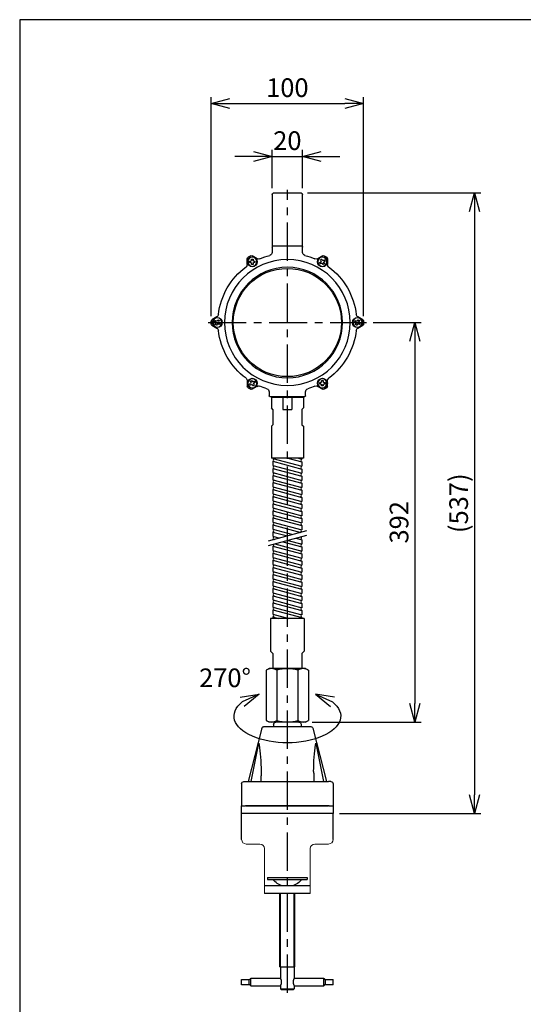
# Model space of a CAD drawing. Units: inches. Extents: x 665 to 1641, y 0 to 980.
# Drawn here: x 665 to 995, y 334 to 980 of the extents above; entities that cross this region are included whole.
import ezdxf

# ---------------------------------------------------------------- set-up
doc = ezdxf.new("R2010")
doc.units = ezdxf.units.IN
doc.header["$MEASUREMENT"] = 0
doc.header["$PDMODE"] = 3
doc.linetypes.add('CENTER', pattern=[2, 1.25, -0.25, 0.25, -0.25])
for name, color, linetype in [('center', 1, 'CENTER'), ('contour', 2, 'Continuous'), ('dim', 3, 'Continuous'), ('frame', 9, 'Continuous'), ('mark', 6, 'Continuous'), ('section', 5, 'Continuous'), ('本体外線', 2, 'Continuous')]:
    doc.layers.add(name, color=color, linetype=linetype)
doc.styles.add('CN', font='txt.shx', dxfattribs={"bigfont": 'gbcbig.shx'})
doc.styles.get("Standard").update_dxf_attribs({"font": 'txt.shx', "bigfont": 'bigfont.shx'})
doc.dimstyles.get("Standard").update_dxf_attribs({"dimscale": 3.5, "dimtxt": 3.5, "dimasz": 3.5, "dimexe": 1.2, "dimexo": 1.2, "dimgap": 1.2, "dimtad": 1, "dimdsep": 46, "dimtxsty": 'Standard', "dimblk": 'OPEN30', "dimcen": 0.09, "dimclrd": 256, "dimclre": 256, "dimclrt": 3, "dimazin": 2, "dimtfac": 1, "dimtmove": 0, "dimatfit": 3, "dimldrblk": 'OPEN30', "dimfxl": 1, "dimtolj": 1, "dimtzin": 0, "dimarcsym": 0})

# ---------------------------------------------------------------- blocks, each defined once
blk = doc.blocks.new('_Open30')
at = {"color": 0, "linetype": 'ByBlock', "lineweight": -2}
for p, q in [((-1, 0.268), (0, 0)), ((0, 0), (-1, -0.268)), ((0, 0), (-1, 0))]:
    blk.add_line(p, q, dxfattribs=at)
blk = doc.blocks.new('*D74')
at = {"layer": 'Defpoints', "color": 0}
for p in [(850.63, 890.35), (830.63, 865.4), (850.63, 865.4)]:
    blk.add_point(p, dxfattribs=at)
at = {"layer": 'mark', "lineweight": -2}
for p, q in [((830.63, 869.6), (830.63, 894.55)), ((850.63, 869.6), (850.63, 894.55)), ((818.38, 890.35), (806.13, 890.35)), ((830.63, 890.35), (850.63, 890.35)), ((862.88, 890.35), (875.13, 890.35))]:
    blk.add_line(p, q, dxfattribs=at)
at = {"layer": 'mark', "lineweight": -2, "xscale": 12.25, "yscale": 12.25, "zscale": 12.25}
blk.add_blockref('_Open30', (830.63, 890.35), dxfattribs=at)
at = {"layer": 'mark', "lineweight": -2, "xscale": 12.25, "yscale": 12.25, "zscale": 12.25, "rotation": 180}
blk.add_blockref('_Open30', (850.63, 890.35), dxfattribs=at)
at = {"layer": 'mark', "color": 3, "insert": (840.63, 900.68), "char_height": 12.25, "attachment_point": 5}
blk.add_mtext('\\A1;20', dxfattribs=at)
blk = doc.blocks.new('*D75')
at = {"layer": 'Defpoints', "color": 0}
for p in [(890.63, 925.09), (790.63, 781.4), (890.63, 781.4)]:
    blk.add_point(p, dxfattribs=at)
at = {"layer": 'mark', "lineweight": -2}
for p, q in [((790.63, 785.6), (790.63, 929.29)), ((802.88, 925.09), (878.38, 925.09)), ((890.63, 785.6), (890.63, 929.29))]:
    blk.add_line(p, q, dxfattribs=at)
at = {"layer": 'mark', "lineweight": -2, "xscale": 12.25, "yscale": 12.25, "zscale": 12.25, "rotation": 180}
blk.add_blockref('_Open30', (790.63, 925.09), dxfattribs=at)
at = {"layer": 'mark', "lineweight": -2, "xscale": 12.25, "yscale": 12.25, "zscale": 12.25}
blk.add_blockref('_Open30', (890.63, 925.09), dxfattribs=at)
at = {"layer": 'mark', "color": 3, "insert": (840.63, 935.42), "char_height": 12.25, "attachment_point": 5}
blk.add_mtext('\\A1;100', dxfattribs=at)
blk = doc.blocks.new('*D65')
at = {"layer": 'Defpoints', "color": 0}
for p in [(892.63, 781.4), (852.63, 519.4), (924.24, 519.4)]:
    blk.add_point(p, dxfattribs=at)
at = {"layer": 'mark', "linetype": 'ByBlock', "lineweight": -2}
for p, q in [((896.83, 781.4), (928.44, 781.4)), ((924.24, 769.15), (924.24, 531.65)), ((856.83, 519.4), (928.44, 519.4))]:
    blk.add_line(p, q, dxfattribs=at)
at = {"layer": 'mark', "lineweight": -2, "xscale": 12.25, "yscale": 12.25, "zscale": 12.25}
for p, rotation in [((924.24, 781.4), 90), ((924.24, 519.4), 270)]:
    blk.add_blockref('_Open30', p, dxfattribs=dict(at, rotation=rotation))
at = {"layer": 'mark', "color": 3, "insert": (913.91, 650.4), "char_height": 12.25, "attachment_point": 5, "rotation": 90}
blk.add_mtext('\\A1;{\\Ftxt,bigfont|c136;3}92', dxfattribs=at)
blk = doc.blocks.new('*D67')
at = {"layer": 'Defpoints', "color": 0}
for p in [(849.63, 866.4), (870.63, 459.4), (963.36, 459.4)]:
    blk.add_point(p, dxfattribs=at)
at = {"layer": 'mark', "linetype": 'ByBlock', "lineweight": -2}
for p, q in [((853.83, 866.4), (967.56, 866.4)), ((963.36, 854.15), (963.36, 471.65)), ((874.83, 459.4), (967.56, 459.4))]:
    blk.add_line(p, q, dxfattribs=at)
at = {"layer": 'mark', "lineweight": -2, "xscale": 12.25, "yscale": 12.25, "zscale": 12.25}
for p, rotation in [((963.36, 866.4), 90), ((963.36, 459.4), 270)]:
    blk.add_blockref('_Open30', p, dxfattribs=dict(at, rotation=rotation))
at = {"layer": 'mark', "color": 3, "insert": (953.03, 662.9), "char_height": 12.25, "attachment_point": 5, "rotation": 90}
blk.add_mtext('\\A1;(537)', dxfattribs=at)

msp = doc.modelspace()

# ---------------------------------------------------------------- linework, layer by layer
at = {"layer": 'center', "ltscale": 20}
for p, q in [((840.634, 341.9), (840.634, 868.4)), ((788.634, 781.4), (892.634, 781.4))]:
    msp.add_line(p, q, dxfattribs=at)
at = {"layer": 'contour', "extrusion": (-2e-16, 1, 2e-16)}
for p, q in [((830.634, 865.4), (830.634, 860.441)), ((831.634, 866.4), (849.634, 866.4)), ((850.634, 860.441), (850.634, 865.4)), ((830.634, 860.441), (830.634, 833.312)), ((850.634, 833.312), (850.634, 860.441)), ((830.634, 833.312), (830.634, 830.9)), ((850.634, 830.9), (850.634, 833.312)), ((830.634, 830.9), (830.634, 827.359)), ((850.134, 831.4), (831.134, 831.4)), ((850.634, 827.359), (850.634, 830.9)), ((814.346, 823.37), (814.346, 819.558)), ((814.346, 819.558), (814.346, 823.37)), ((815.884, 820.737), (815.884, 821.737)), ((815.884, 821.737), (816.634, 821.737)), ((816.634, 820.737), (815.884, 820.737)), ((817.134, 822.987), (818.134, 822.987)), ((817.134, 822.237), (817.134, 822.987)), ((817.134, 819.487), (817.134, 820.237)), ((820.736, 823.246), (817.434, 825.153)), ((818.134, 822.987), (818.134, 822.237)), ((818.134, 820.237), (818.134, 819.487)), ((818.634, 821.737), (819.384, 821.737)), ((819.384, 820.737), (818.634, 820.737)), ((819.384, 821.737), (819.384, 820.737)), ((863.834, 825.153), (860.532, 823.246)), ((861.868, 820.795), (862.518, 821.17)), ((862.368, 819.929), (861.868, 820.795)), ((862.326, 822.502), (863.192, 823.002)), ((862.701, 821.853), (862.326, 822.502)), ((863.018, 820.304), (862.368, 819.929)), ((863.192, 823.002), (863.567, 822.353)), ((864.076, 819.471), (863.701, 820.121)), ((864.25, 822.17), (864.899, 822.545)), ((864.567, 820.621), (864.942, 819.971)), ((865.399, 821.679), (864.75, 821.304)), ((864.899, 822.545), (865.399, 821.679)), ((866.922, 819.558), (866.922, 823.37)), ((866.922, 823.37), (866.922, 819.558)), ((818.134, 819.487), (817.134, 819.487)), ((864.942, 819.971), (864.076, 819.471)), ((794.444, 785.091), (791.142, 783.184)), ((792.868, 781.842), (793.368, 782.708)), ((793.518, 781.467), (792.868, 781.842)), ((793.368, 782.708), (794.018, 782.333)), ((794.701, 782.516), (795.076, 783.165)), ((795.076, 783.165), (795.942, 782.665)), ((795.942, 782.665), (795.567, 782.016)), ((795.75, 781.333), (796.399, 780.958)), ((884.868, 781.842), (885.368, 782.708)), ((885.518, 781.467), (884.868, 781.842)), ((885.368, 782.708), (886.018, 782.333)), ((886.701, 782.516), (887.076, 783.165)), ((890.125, 783.184), (886.823, 785.091)), ((887.076, 783.165), (887.942, 782.665)), ((887.942, 782.665), (887.567, 782.016)), ((887.75, 781.333), (888.399, 780.958)), ((791.142, 779.619), (794.444, 777.713)), ((794.444, 777.713), (791.142, 779.619)), ((793.326, 780.134), (793.701, 780.784)), ((794.192, 779.634), (793.326, 780.134)), ((794.567, 780.284), (794.192, 779.634)), ((795.899, 780.092), (795.25, 780.467)), ((796.399, 780.958), (795.899, 780.092)), ((885.326, 780.134), (885.701, 780.784)), ((886.192, 779.634), (885.326, 780.134)), ((886.567, 780.284), (886.192, 779.634)), ((886.824, 777.713), (890.125, 779.619)), ((890.125, 779.619), (886.824, 777.713)), ((887.899, 780.092), (887.25, 780.467)), ((888.399, 780.958), (887.899, 780.092)), ((814.342, 743.244), (814.342, 739.431)), ((816.326, 742.828), (817.192, 743.328)), ((816.701, 742.178), (816.326, 742.828)), ((817.192, 743.328), (817.567, 742.678)), ((818.25, 742.495), (818.899, 742.87)), ((818.899, 742.87), (819.399, 742.004)), ((863.134, 742.562), (863.134, 743.312)), ((863.134, 743.312), (864.134, 743.312)), ((864.134, 743.312), (864.134, 742.562)), ((866.925, 739.431), (866.925, 743.244)), ((815.868, 741.12), (816.518, 741.495)), ((816.368, 740.254), (815.868, 741.12)), ((817.018, 740.629), (816.368, 740.254)), ((817.43, 737.648), (820.732, 739.555)), ((820.732, 739.555), (817.43, 737.648)), ((818.076, 739.797), (817.701, 740.446)), ((818.942, 740.297), (818.076, 739.797)), ((818.567, 740.946), (818.942, 740.297)), ((819.399, 742.004), (818.75, 741.629)), ((860.536, 739.555), (863.838, 737.648)), ((863.838, 737.648), (860.536, 739.555)), ((861.884, 741.062), (861.884, 742.062)), ((861.884, 742.062), (862.634, 742.062)), ((862.634, 741.062), (861.884, 741.062)), ((863.134, 739.812), (863.134, 740.562)), ((864.134, 739.812), (863.134, 739.812)), ((864.134, 740.562), (864.134, 739.812)), ((864.634, 742.062), (865.384, 742.062)), ((865.384, 741.062), (864.634, 741.062)), ((865.384, 742.062), (865.384, 741.062)), ((828.634, 736.01), (828.634, 733.4)), ((829.134, 732.9), (852.134, 732.9)), ((852.634, 733.4), (852.634, 736.01))]:
    msp.add_line(p, q, dxfattribs=at)
at = {"layer": 'contour', "ltscale": 0.3}
for p, q in [((830.134, 732.4), (830.134, 725.4)), ((851.134, 732.4), (851.134, 725.4)), ((830.134, 713.4), (830.134, 692.4)), ((851.134, 713.4), (851.134, 692.4))]:
    msp.add_line(p, q, dxfattribs=at)
at = {"layer": 'contour', "linetype": 'Continuous'}
for p, q in [((830.134, 732.4), (851.134, 732.4)), ((831.134, 732.4), (837.634, 732.4)), ((837.634, 732.4), (843.634, 732.4)), ((850.134, 732.4), (843.634, 732.4)), ((832.03, 653.049), (849.238, 648.438)), ((831.134, 554.4), (850.134, 554.4))]:
    msp.add_line(p, q, dxfattribs=at)
at = {"layer": 'contour'}
for p, q in [((831.134, 732.9), (831.134, 732.4)), ((837.634, 732.4), (837.634, 724.4)), ((843.634, 732.4), (843.634, 724.4)), ((850.134, 732.9), (850.134, 732.4)), ((831.134, 724.4), (830.134, 725.4)), ((831.134, 724.4), (831.134, 714.4)), ((837.634, 724.4), (843.634, 724.4)), ((850.134, 724.4), (851.134, 725.4)), ((850.134, 724.4), (850.134, 714.4)), ((831.134, 714.4), (830.134, 713.4)), ((850.134, 714.4), (851.134, 713.4)), ((851.134, 692.4), (830.134, 692.4)), ((831.134, 692.4), (831.134, 692.259)), ((831.134, 692.259), (850.134, 687.168)), ((840.996, 692.4), (850.134, 689.951)), ((847.922, 692.4), (850.134, 691.807)), ((850.134, 692.4), (850.134, 691.807)), ((831.134, 690.403), (850.134, 685.312)), ((831.134, 690.403), (831.134, 687.619)), ((831.134, 687.619), (850.134, 682.528)), ((831.134, 685.764), (850.134, 680.673)), ((831.134, 685.764), (831.134, 682.98)), ((850.134, 689.951), (850.134, 687.168)), ((850.134, 685.312), (850.134, 682.528)), ((831.134, 682.98), (850.134, 677.889)), ((831.134, 681.125), (850.134, 676.034)), ((831.134, 681.125), (831.134, 678.341)), ((831.134, 678.341), (850.134, 673.25)), ((850.134, 680.673), (850.134, 677.889)), ((831.134, 676.485), (850.134, 671.394)), ((831.134, 676.485), (831.134, 673.702)), ((831.134, 673.702), (850.134, 668.611)), ((831.134, 671.846), (850.134, 666.755)), ((831.134, 671.846), (831.134, 669.063)), ((850.134, 676.034), (850.134, 673.25)), ((831.134, 669.063), (850.134, 663.972)), ((831.134, 667.207), (850.134, 662.116)), ((831.134, 667.207), (831.134, 664.423)), ((850.134, 671.394), (850.134, 668.611)), ((850.134, 666.755), (850.134, 663.972)), ((831.134, 664.423), (850.134, 659.332)), ((831.134, 662.568), (850.134, 657.477)), ((831.134, 662.568), (831.134, 659.784)), ((831.134, 659.784), (850.134, 654.693)), ((850.134, 662.116), (850.134, 659.332)), ((831.134, 657.929), (850.134, 652.838)), ((831.134, 657.929), (831.134, 655.145)), ((831.134, 655.145), (850.134, 650.054)), ((831.134, 653.289), (850.134, 648.198)), ((831.134, 653.289), (831.134, 650.506)), ((850.134, 657.477), (850.134, 654.693)), ((850.134, 652.838), (850.134, 650.054)), ((831.134, 650.506), (850.134, 645.415)), ((831.134, 648.65), (849.414, 643.752)), ((831.134, 648.65), (831.134, 645.867)), ((831.134, 645.867), (844.22, 642.36)), ((850.134, 648.198), (850.134, 645.415)), ((831.134, 644.011), (840.757, 641.432)), ((831.134, 644.011), (831.134, 641.227)), ((831.134, 641.227), (835.563, 640.041)), ((831.134, 639.372), (832.1, 639.113)), ((831.134, 639.372), (831.134, 638.854)), ((846.355, 639.932), (850.134, 638.92)), ((849.818, 640.86), (850.134, 640.776)), ((850.134, 640.945), (850.134, 640.776)), ((831.134, 634.732), (850.134, 629.641)), ((831.134, 634.732), (831.134, 631.949)), ((832.504, 636.221), (850.134, 631.497)), ((837.698, 637.613), (850.134, 634.281)), ((841.161, 638.541), (850.134, 636.136)), ((850.134, 638.92), (850.134, 636.136)), ((850.134, 634.281), (850.134, 631.497)), ((831.134, 631.949), (850.134, 626.858)), ((831.134, 630.093), (850.134, 625.002)), ((831.134, 630.093), (831.134, 627.31)), ((831.134, 627.31), (850.134, 622.219)), ((850.134, 629.641), (850.134, 626.858)), ((831.134, 625.454), (850.134, 620.363)), ((831.134, 625.454), (831.134, 622.671)), ((831.134, 622.671), (850.134, 617.58)), ((831.134, 620.815), (850.134, 615.724)), ((831.134, 620.815), (831.134, 618.031)), ((850.134, 625.002), (850.134, 622.219)), ((850.134, 620.363), (850.134, 617.58)), ((831.134, 618.031), (850.134, 612.94)), ((831.134, 616.176), (850.134, 611.085)), ((831.134, 616.176), (831.134, 613.392)), ((850.134, 615.724), (850.134, 612.94)), ((831.134, 613.392), (850.134, 608.301)), ((831.134, 611.536), (850.134, 606.445)), ((831.134, 611.536), (831.134, 608.753)), ((831.134, 608.753), (850.134, 603.662)), ((850.134, 611.085), (850.134, 608.301)), ((831.134, 606.897), (850.134, 601.806)), ((831.134, 606.897), (831.134, 604.114)), ((831.134, 604.114), (850.134, 599.023)), ((831.134, 602.258), (850.134, 597.167)), ((831.134, 602.258), (831.134, 599.475)), ((850.134, 606.445), (850.134, 603.662)), ((850.134, 601.806), (850.134, 599.023)), ((831.134, 599.475), (850.134, 594.383)), ((831.134, 597.619), (850.134, 592.528)), ((831.134, 597.619), (831.134, 594.835)), ((831.134, 594.835), (850.134, 589.744)), ((850.134, 597.167), (850.134, 594.383)), ((831.134, 592.98), (850.134, 587.889)), ((831.134, 592.98), (831.134, 590.196)), ((831.134, 590.196), (841.571, 587.4)), ((831.134, 588.34), (834.645, 587.4)), ((831.134, 588.34), (831.134, 587.4)), ((850.134, 592.528), (850.134, 589.744)), ((850.134, 587.889), (850.134, 587.4)), ((829.634, 587.4), (829.634, 565.9)), ((851.634, 587.4), (829.634, 587.4)), ((851.634, 587.4), (851.634, 565.9)), ((831.134, 564.4), (829.634, 565.9)), ((831.134, 564.4), (831.134, 554.4)), ((850.134, 564.4), (851.634, 565.9)), ((850.134, 564.4), (850.134, 554.4)), ((826.777, 553.328), (826.777, 520.471)), ((828.634, 554.4), (827.233, 553.611)), ((852.634, 554.4), (828.634, 554.4)), ((833.706, 553.328), (833.706, 520.471)), ((847.562, 553.328), (847.562, 520.471)), ((852.634, 554.4), (854.035, 553.611)), ((854.49, 553.328), (854.49, 520.471)), ((828.634, 519.4), (827.233, 520.188)), ((852.634, 519.4), (828.634, 519.4)), ((850.134, 519.4), (831.134, 519.4)), ((852.634, 519.4), (854.035, 520.188)), ((835.634, 358.9), (835.634, 406.9)), ((845.634, 358.9), (845.634, 406.9)), ((835.634, 358.9), (845.634, 358.9))]:
    msp.add_line(p, q, dxfattribs=at)
at = {"layer": 'contour', "extrusion": (2e-16, 1, 2e-16)}
for p, q in [((831.634, 517.9), (831.634, 516.4)), ((849.634, 517.9), (849.634, 516.4)), ((823.844, 515.273), (821.454, 505.97)), ((825.297, 516.4), (855.971, 516.4)), ((857.423, 515.273), (859.814, 505.97)), ((821.454, 505.97), (814.884, 480.4)), ((816.811, 480.4), (821.607, 504.4)), ((821.607, 504.4), (821.846, 505.597)), ((859.661, 504.4), (859.422, 505.597)), ((864.457, 480.4), (859.661, 504.4)), ((859.814, 505.97), (866.384, 480.4)), ((810.634, 478.9), (810.634, 464.4)), ((812.134, 480.4), (813.634, 480.4)), ((813.634, 480.4), (867.634, 480.4)), ((869.134, 480.4), (867.634, 480.4)), ((870.634, 478.9), (870.634, 464.4)), ((810.634, 459.4), (810.634, 464.4)), ((810.634, 464.4), (813.134, 464.4)), ((810.634, 454.4), (810.634, 459.4)), ((813.134, 459.4), (810.634, 459.4)), ((868.134, 464.4), (813.134, 464.4)), ((868.134, 459.4), (813.134, 459.4)), ((813.634, 464.4), (867.634, 464.4)), ((868.134, 464.4), (870.634, 464.4)), ((870.634, 459.4), (868.134, 459.4)), ((870.634, 464.4), (870.634, 459.4)), ((870.634, 454.4), (870.634, 459.4)), ((810.634, 442.4), (810.634, 454.4)), ((870.634, 442.4), (870.634, 454.4)), ((827.634, 417.4), (853.634, 417.4)), ((827.634, 417.4), (827.634, 416.2)), ((827.634, 416.2), (853.634, 416.2)), ((853.634, 417.4), (853.634, 416.2)), ((855.634, 411.9), (825.634, 411.9)), ((855.634, 406.9), (825.634, 406.9)), ((836.134, 358.9), (836.134, 351.4)), ((845.134, 358.9), (845.134, 351.4)), ((810.634, 347.15), (810.634, 350.65)), ((810.634, 350.65), (815.634, 350.65)), ((815.634, 347.15), (815.634, 350.65)), ((816.634, 346.4), (816.634, 351.4)), ((816.634, 351.4), (836.134, 351.4)), ((845.134, 351.4), (864.634, 351.4)), ((864.634, 346.4), (864.634, 351.4)), ((865.634, 347.15), (865.634, 350.65)), ((865.634, 350.65), (870.634, 350.65)), ((870.634, 347.15), (870.634, 350.65)), ((815.634, 347.15), (810.634, 347.15)), ((816.634, 346.4), (836.134, 346.4)), ((836.134, 346.4), (836.134, 344.4)), ((836.134, 344.4), (840.634, 344.4)), ((836.634, 343.9), (836.134, 344.4)), ((836.634, 343.9), (840.634, 343.9)), ((840.634, 344.4), (845.134, 344.4)), ((840.634, 343.9), (844.634, 343.9)), ((844.634, 343.9), (845.134, 344.4)), ((845.134, 346.4), (845.134, 344.4)), ((845.134, 346.4), (864.634, 346.4)), ((870.634, 347.15), (865.634, 347.15))]:
    msp.add_line(p, q, dxfattribs=at)
at = {"layer": 'contour', "color": 4}
for p, q in [((836.134, 358.9), (836.134, 406.9)), ((845.134, 358.9), (845.134, 406.9))]:
    msp.add_line(p, q, dxfattribs=at)
at = {"layer": 'contour', "extrusion": (2e-16, 2e-16, -1)}
for centre, radius in [((-840.634, 781.4), 41.25), ((-817.634, 821.237), 3), ((-863.634, 821.237), 3), ((-840.634, 781.4), 36.25), ((-794.634, 781.4), 3), ((-886.634, 781.4), 3), ((-817.634, 741.562), 3), ((-863.634, 741.562), 3)]:
    msp.add_circle(centre, radius, dxfattribs=at)
at = {"layer": 'contour'}
for centre, radius in [((817.634, 821.237), 3.25), ((863.634, 821.237), 3.25), ((840.634, 781.4), 35.5), ((794.634, 781.4), 3.25), ((886.634, 781.4), 3.25), ((817.634, 741.562), 3.25), ((863.634, 741.562), 3.25)]:
    msp.add_circle(centre, radius, dxfattribs=at)
at = {"layer": 'contour', "extrusion": (2e-16, 2e-16, -1)}
for centre, radius, start, end in [((-831.634, 865.4), 1, 0, 90), ((-849.634, 865.4), 1, 90, 180), ((-828.634, 827.359), 2, 180, 255.36671), ((-831.134, 830.9), 0.5, 0, 90), ((-850.134, 830.9), 0.5, 90, 180), ((-852.634, 827.359), 2, 284.63329, 0), ((-815.346, 823.37), 1, 0, 58.930709), ((-815.346, 823.37), 1, 0, 58.930512), ((-840.634, 781.4), 50, 58.930709, 61.074521), ((-840.634, 781.4), 50, 58.930512, 58.930709), ((-817.634, 821.237), 1.75, 0, 16.60155), ((-817.634, 821.237), 1.75, 343.39845, 0), ((-816.934, 824.287), 1, 61.074521, 120), ((-816.634, 822.237), 0.5, 180, 270), ((-816.634, 820.237), 0.5, 90, 180), ((-817.634, 821.237), 1.75, 73.39845, 90), ((-817.634, 821.237), 1.75, 90, 106.60155), ((-818.634, 822.237), 0.5, 270, 360), ((-818.634, 820.237), 0.5, 360, 90), ((-817.634, 821.237), 1.75, 163.39845, 180), ((-817.634, 821.237), 1.75, 180, 196.60155), ((-821.736, 824.978), 2, 246.556126, 300), ((-840.634, 781.4), 45.5, 66.556126, 75.36671), ((-840.634, 781.4), 45.5, 104.63329, 113.443874), ((-859.532, 824.978), 2, 240, 293.443874), ((-863.634, 821.237), 1.75, 330, 346.60155), ((-863.634, 821.237), 1.75, 313.39845, 330), ((-863.634, 821.237), 1.75, 43.39845, 60), ((-862.268, 821.603), 0.5, 150, 240), ((-863.634, 821.237), 1.75, 60, 76.60155), ((-863.268, 819.871), 0.5, 60, 150), ((-864, 822.603), 0.5, 240, 330), ((-864.334, 824.287), 1, 60, 118.925479), ((-865, 820.871), 0.5, 330, 60), ((-840.634, 781.4), 50, 118.925479, 121.069291), ((-863.634, 821.237), 1.75, 133.39845, 150), ((-863.634, 821.237), 1.75, 150, 166.60155), ((-865.922, 823.37), 1, 121.069291, 180), ((-840.634, 781.4), 50, 121.069291, 121.069488), ((-865.922, 823.37), 1, 121.069488, 180), ((-840.634, 781.4), 45.5, 6.556126, 53.449626), ((-812.346, 819.558), 2, 180, 233.449626), ((-812.346, 819.558), 2, 180, 233.44941), ((-817.634, 821.237), 1.75, 270, 286.60155), ((-817.634, 821.237), 1.75, 253.39845, 270), ((-863.634, 821.237), 1.75, 240, 256.60155), ((-863.634, 821.237), 1.75, 223.39845, 240), ((-868.922, 819.558), 2, 306.550374, 0), ((-868.922, 819.558), 2, 306.55059, 0), ((-840.634, 781.4), 45.5, 126.550374, 173.443874), ((-840.634, 781.4), 50, 358.930709, 1.074521), ((-791.642, 782.318), 1, 1.074521, 60), ((-794.634, 781.4), 1.75, 13.39845, 30), ((-794.634, 781.4), 1.75, 30, 46.60155), ((-793.268, 781.034), 0.5, 120, 210), ((-794.268, 782.766), 0.5, 210, 300), ((-793.444, 786.823), 2, 186.556126, 240), ((-794.634, 781.4), 1.75, 103.39845, 120), ((-796, 781.766), 0.5, 300, 30), ((-794.634, 781.4), 1.75, 120, 136.60155), ((-886.634, 781.4), 1.75, 13.39845, 30), ((-886.634, 781.4), 1.75, 30, 46.60155), ((-885.268, 781.034), 0.5, 120, 210), ((-887.823, 786.823), 2, 300, 353.443874), ((-886.268, 782.766), 0.5, 210, 300), ((-886.634, 781.4), 1.75, 103.39845, 120), ((-888, 781.766), 0.5, 300, 30), ((-886.634, 781.4), 1.75, 120, 136.60155), ((-889.625, 782.318), 1, 120, 178.925479), ((-840.634, 781.4), 50, 178.925479, 181.069291), ((-791.642, 780.485), 1, 300, 358.930709), ((-840.634, 781.4), 50, 358.930512, 358.930709), ((-791.642, 780.485), 1, 300, 358.930512), ((-794.634, 781.4), 1.75, 300, 316.60155), ((-794.634, 781.4), 1.75, 283.39845, 300), ((-793.444, 775.981), 2, 120, 173.449626), ((-793.444, 775.981), 2, 120, 173.44941), ((-795, 780.034), 0.5, 30, 120), ((-840.634, 781.4), 45.5, 306.556126, 353.449626), ((-794.634, 781.4), 1.75, 210, 226.60155), ((-794.634, 781.4), 1.75, 193.39845, 210), ((-840.634, 781.4), 45.5, 186.550374, 233.443874), ((-886.634, 781.4), 1.75, 300, 316.60155), ((-886.634, 781.4), 1.75, 283.39845, 300), ((-887.824, 775.981), 2, 6.550374, 60), ((-887.824, 775.981), 2, 6.55059, 60), ((-887, 780.034), 0.5, 30, 120), ((-886.634, 781.4), 1.75, 210, 226.60155), ((-886.634, 781.4), 1.75, 193.39845, 210), ((-889.625, 780.485), 1, 181.069291, 240), ((-889.625, 780.485), 1, 181.069488, 240), ((-840.634, 781.4), 50, 181.069291, 181.069488), ((-812.342, 743.244), 2, 126.556126, 180), ((-817.634, 741.562), 1.75, 43.39845, 60), ((-817.634, 741.562), 1.75, 60, 76.60155), ((-818, 742.928), 0.5, 240, 330), ((-817.634, 741.562), 1.75, 133.39845, 150), ((-863.634, 741.562), 1.75, 73.39845, 90), ((-863.634, 741.562), 1.75, 90, 106.60155), ((-868.925, 743.244), 2, 0, 53.443874), ((-815.342, 739.431), 1, 301.074521, 0), ((-840.634, 781.4), 50, 298.930709, 301.074521), ((-817.634, 741.562), 1.75, 330, 346.60155), ((-817.634, 741.562), 1.75, 313.39845, 330), ((-816.93, 738.514), 1, 240, 298.930709), ((-816.93, 738.514), 1, 240, 298.930512), ((-840.634, 781.4), 50, 298.930512, 298.930709), ((-816.268, 741.928), 0.5, 150, 240), ((-817.268, 740.196), 0.5, 60, 150), ((-817.634, 741.562), 1.75, 240, 256.60155), ((-819, 741.196), 0.5, 330, 60), ((-817.634, 741.562), 1.75, 223.39845, 240), ((-817.634, 741.562), 1.75, 150, 166.60155), ((-821.732, 737.823), 2, 60, 113.449626), ((-821.732, 737.822), 2, 60, 113.44941), ((-840.634, 781.4), 45.5, 287.141758, 293.449626), ((-826.634, 736.01), 2, 107.141758, 180), ((-854.634, 736.01), 2, 0, 72.858242), ((-840.634, 781.4), 45.5, 246.550374, 252.858242), ((-859.536, 737.823), 2, 66.550374, 120), ((-859.536, 737.822), 2, 66.55059, 120), ((-863.634, 741.562), 1.75, 0, 16.60155), ((-863.634, 741.562), 1.75, 343.39845, 0), ((-862.634, 742.562), 0.5, 180, 270), ((-862.634, 740.562), 0.5, 90, 180), ((-863.634, 741.562), 1.75, 270, 286.60155), ((-863.634, 741.562), 1.75, 253.39845, 270), ((-864.338, 738.514), 1, 241.069291, 300), ((-864.338, 738.514), 1, 241.069488, 300), ((-864.634, 742.562), 0.5, 270, 0), ((-864.634, 740.562), 0.5, 0, 90), ((-840.634, 781.4), 50, 238.925479, 241.069291), ((-840.634, 781.4), 50, 241.069291, 241.069488), ((-863.634, 741.562), 1.75, 163.39845, 180), ((-863.634, 741.562), 1.75, 180, 196.60155), ((-865.925, 739.431), 1, 180, 238.925479), ((-829.134, 733.4), 0.5, 270, 0), ((-852.134, 733.4), 0.5, 180, 270)]:
    msp.add_arc(centre, radius, start, end, dxfattribs=at)
at = {"layer": 'contour'}
for centre, radius, start, end in [((832.413, 691.091), 1.004, 112.412047, 247.587953), ((848.855, 691.119), 1.004, 292.412047, 67.587953), ((832.413, 686.451), 1.004, 112.412047, 247.587953), ((848.855, 686.48), 1.004, 292.412047, 67.587953), ((832.413, 681.812), 1.004, 112.412047, 247.587953), ((832.413, 677.173), 1.004, 112.412047, 247.587953), ((848.855, 681.841), 1.004, 292.412047, 67.587953), ((848.855, 677.202), 1.004, 292.412047, 67.587953), ((832.413, 672.534), 1.004, 112.412047, 247.587953), ((848.855, 672.562), 1.004, 292.412047, 67.587953), ((832.413, 667.895), 1.004, 112.412047, 247.587953), ((848.855, 667.923), 1.004, 292.412047, 67.587953), ((832.413, 663.255), 1.004, 112.412047, 247.587953), ((832.413, 658.616), 1.004, 112.412047, 247.587953), ((848.855, 663.284), 1.004, 292.412047, 67.587953), ((848.855, 658.645), 1.004, 292.412047, 67.587953), ((832.413, 653.977), 1.004, 112.412047, 247.587953), ((848.855, 654.005), 1.004, 292.412047, 67.587953), ((832.413, 649.338), 1.004, 112.412047, 247.587953), ((848.855, 649.366), 1.004, 292.412047, 67.587953), ((832.413, 644.699), 1.004, 112.412047, 247.587953), ((832.413, 640.059), 1.004, 112.412047, 247.587953), ((848.855, 644.727), 1.004, 292.412047, 67.587953), ((848.855, 640.088), 1.004, 292.412047, 44.681326), ((832.413, 635.42), 1.004, 146.641678, 247.587953), ((848.855, 635.449), 1.004, 292.412047, 67.587953), ((832.413, 630.781), 1.004, 112.412047, 247.587953), ((832.413, 626.142), 1.004, 112.412047, 247.587953), ((848.855, 630.809), 1.004, 292.412047, 67.587953), ((848.855, 626.17), 1.004, 292.412047, 67.587953), ((832.413, 621.503), 1.004, 112.412047, 247.587953), ((848.855, 621.531), 1.004, 292.412047, 67.587953), ((832.413, 616.863), 1.004, 112.412047, 247.587953), ((848.855, 616.892), 1.004, 292.412047, 67.587953), ((832.413, 612.224), 1.004, 112.412047, 247.587953), ((832.413, 607.585), 1.004, 112.412047, 247.587953), ((848.855, 612.253), 1.004, 292.412047, 67.587953), ((848.855, 607.613), 1.004, 292.412047, 67.587953), ((832.413, 602.946), 1.004, 112.412047, 247.587953), ((848.855, 602.974), 1.004, 292.412047, 67.587953), ((832.413, 598.307), 1.004, 112.412047, 247.587953), ((832.413, 593.667), 1.004, 112.412047, 247.587953), ((848.855, 598.335), 1.004, 292.412047, 67.587953), ((848.855, 593.696), 1.004, 292.412047, 67.587953), ((832.413, 589.028), 1.004, 112.412047, 247.587953), ((848.855, 589.057), 1.004, 292.412047, 67.587953), ((830.242, 548.266), 6.134, 55.615753, 124.384247), ((840.634, 531.471), 22.928, 90, 107.587954), ((840.634, 531.471), 22.928, 72.412046, 90), ((851.026, 548.266), 6.134, 55.615753, 124.384247), ((851.026, 548.266), 6.134, 55.615753, 60.626621), ((830.242, 525.534), 6.134, 235.615753, 304.384247), ((840.634, 542.328), 22.928, 252.412046, 270), ((840.634, 542.328), 22.928, 270, 287.587954), ((851.026, 525.534), 6.134, 235.615753, 304.384247), ((851.026, 525.534), 6.134, 299.373379, 304.384247)]:
    msp.add_arc(centre, radius, start, end, dxfattribs=at)
at = {"layer": 'contour', "extrusion": (1e-16, 2e-16, -1)}
for centre, radius, start, end in [((-833.134, 517.9), 1.5, 0, 90), ((-848.134, 517.9), 1.5, 90, 180), ((-825.297, 514.9), 1.5, 14.410109, 57.634761), ((-825.297, 514.9), 1.5, 57.634761, 90), ((-855.971, 514.9), 1.5, 90, 122.365239), ((-855.971, 514.9), 1.5, 122.365239, 165.589891), ((-812.134, 478.9), 1.5, 0, 90), ((-869.134, 478.9), 1.5, 90, 180), ((-840.634, 423.502), 12, 284.7944, 322.517794), ((-840.634, 423.502), 12, 217.482206, 255.2056)]:
    msp.add_arc(centre, radius, start, end, dxfattribs=at)
for centre, start_param, end_param in [((818.134, 487.021), 0.7853982, 0.8479267), ((818.134, 487.021), 0.8479267, 1.5707963), ((863.134, 487.021), 4.712389, 5.4352586), ((863.134, 487.021), 5.4352586, 5.4977871)]:
    msp.add_ellipse(centre, major_axis=(0, 26.27), ratio=0.1998457, start_param=start_param, end_param=end_param, dxfattribs=at)
at = {"layer": 'contour'}
for points, knots in [([(823.384, 487.021), (823.384, 486.574), (823.381, 486.128), (823.369, 485.236), (823.36, 484.79), (823.336, 483.902), (823.322, 483.459), (823.286, 482.577), (823.265, 482.138), (823.218, 481.265), (823.192, 480.831), (823.163, 480.4)], [1.57079633, 1.57079633, 1.57079633, 1.57079633, 1.62255533, 1.62255533, 1.67431433, 1.67431433, 1.72607333, 1.72607333, 1.77783233, 1.77783233, 1.82959133, 1.82959133, 1.82959133, 1.82959133]), ([(857.884, 487.021), (857.884, 486.574), (857.887, 486.128), (857.899, 485.236), (857.908, 484.79), (857.931, 483.902), (857.946, 483.459), (857.982, 482.577), (858.002, 482.138), (858.049, 481.265), (858.076, 480.831), (858.105, 480.4)], [1.57079633, 1.57079633, 1.57079633, 1.57079633, 1.62255533, 1.62255533, 1.67431433, 1.67431433, 1.72607333, 1.72607333, 1.77783233, 1.77783233, 1.82959133, 1.82959133, 1.82959133, 1.82959133]), ([(815.634, 350.65), (815.671, 350.65), (815.708, 350.652), (815.782, 350.659), (815.818, 350.665), (815.932, 350.69), (816.004, 350.715), (816.176, 350.794), (816.273, 350.861), (816.456, 351.036), (816.522, 351.139), (816.607, 351.308), (816.634, 351.4), (816.634, 351.4)], [-5.8589178, -5.8589178, -5.8589178, -5.8589178, -5.676441, -5.676441, -5.4908872, -5.4908872, -5.0640252, -5.0640252, -4.3273051, -4.3273051, -3.3943125, -3.3943125, -2.4667496, -2.4667496, -2.4667496, -2.4667496]), ([(836.892, 348.9), (836.892, 349.061), (836.881, 349.226), (836.839, 349.552), (836.808, 349.713), (836.731, 350.019), (836.686, 350.165), (836.592, 350.435), (836.542, 350.558), (836.449, 350.776), (836.402, 350.879), (836.313, 351.061), (836.273, 351.141), (836.205, 351.269), (836.178, 351.319), (836.143, 351.384), (836.134, 351.4), (836.134, 351.4)], [0, 0, 0, 0, 0.4842753, 0.4842753, 0.9685505, 0.9685505, 1.4528258, 1.4528258, 1.937101, 1.937101, 2.4192209, 2.4192209, 2.9013408, 2.9013408, 3.3834608, 3.3834608, 3.8655807, 3.8655807, 3.8655807, 3.8655807]), ([(836.134, 346.4), (836.134, 346.4), (836.143, 346.415), (836.178, 346.48), (836.205, 346.53), (836.273, 346.658), (836.313, 346.738), (836.402, 346.92), (836.449, 347.023), (836.542, 347.241), (836.592, 347.364), (836.686, 347.634), (836.731, 347.78), (836.808, 348.086), (836.839, 348.247), (836.881, 348.573), (836.892, 348.738), (836.892, 348.9)], [11.596742, 11.596742, 11.596742, 11.596742, 12.0788619, 12.0788619, 12.5609818, 12.5609818, 13.0431017, 13.0431017, 13.5252217, 13.5252217, 14.0094969, 14.0094969, 14.4937722, 14.4937722, 14.9780474, 14.9780474, 15.4623227, 15.4623227, 15.4623227, 15.4623227]), ([(845.134, 351.4), (845.134, 351.4), (845.125, 351.384), (845.089, 351.319), (845.063, 351.269), (844.995, 351.141), (844.954, 351.061), (844.866, 350.879), (844.819, 350.776), (844.725, 350.558), (844.676, 350.435), (844.582, 350.165), (844.537, 350.019), (844.46, 349.713), (844.429, 349.552), (844.386, 349.226), (844.376, 349.061), (844.376, 348.9)], [11.596742, 11.596742, 11.596742, 11.596742, 12.0788619, 12.0788619, 12.5609818, 12.5609818, 13.0431017, 13.0431017, 13.5252217, 13.5252217, 14.0094969, 14.0094969, 14.4937722, 14.4937722, 14.9780474, 14.9780474, 15.4623227, 15.4623227, 15.4623227, 15.4623227]), ([(844.376, 348.9), (844.376, 348.738), (844.386, 348.573), (844.429, 348.247), (844.46, 348.086), (844.537, 347.78), (844.582, 347.634), (844.676, 347.364), (844.725, 347.241), (844.819, 347.023), (844.866, 346.92), (844.954, 346.738), (844.995, 346.658), (845.063, 346.53), (845.089, 346.48), (845.125, 346.415), (845.134, 346.4), (845.134, 346.4)], [0, 0, 0, 0, 0.4842753, 0.4842753, 0.9685505, 0.9685505, 1.4528258, 1.4528258, 1.937101, 1.937101, 2.4192209, 2.4192209, 2.9013408, 2.9013408, 3.3834608, 3.3834608, 3.8655807, 3.8655807, 3.8655807, 3.8655807]), ([(864.634, 351.4), (864.634, 351.4), (864.634, 351.398), (864.642, 351.373), (864.677, 351.25), (864.822, 351.03), (864.903, 350.937), (865.07, 350.812), (865.143, 350.768), (865.291, 350.705), (865.359, 350.683), (865.498, 350.656), (865.565, 350.65), (865.634, 350.65)], [-2.4667496, -2.4667496, -2.4667496, -2.4667496, -2.3602178, -2.3602178, -1.4211042, -1.4211042, -0.798103, -0.798103, -0.448006, -0.448006, -0.2062094, -0.2062094, 0, 0, 0, 0]), ([(816.634, 346.4), (816.634, 346.4), (816.634, 346.401), (816.626, 346.426), (816.591, 346.549), (816.446, 346.769), (816.365, 346.862), (816.198, 346.987), (816.125, 347.031), (815.977, 347.094), (815.909, 347.116), (815.77, 347.143), (815.703, 347.15), (815.634, 347.15)], [-2.4667496, -2.4667496, -2.4667496, -2.4667496, -2.3602178, -2.3602178, -1.4211042, -1.4211042, -0.798103, -0.798103, -0.448006, -0.448006, -0.2062094, -0.2062094, 0, 0, 0, 0]), ([(865.634, 347.15), (865.597, 347.15), (865.56, 347.148), (865.486, 347.14), (865.45, 347.134), (865.335, 347.109), (865.264, 347.084), (865.092, 347.005), (864.995, 346.938), (864.812, 346.764), (864.746, 346.66), (864.661, 346.491), (864.634, 346.4), (864.634, 346.4)], [-5.8589178, -5.8589178, -5.8589178, -5.8589178, -5.676441, -5.676441, -5.4908872, -5.4908872, -5.0640252, -5.0640252, -4.3273051, -4.3273051, -3.3943125, -3.3943125, -2.4667496, -2.4667496, -2.4667496, -2.4667496])]:
    msp.add_open_spline(points, degree=3, knots=knots, dxfattribs=at)
at = {"layer": 'frame'}
msp.add_lwpolyline([(1330, 980), (665, 980), (665, 0), (1330, 0)], close=True, dxfattribs=at)
at = {"layer": 'mark', "extrusion": (0, 0, -1)}
msp.add_ellipse((840.634, 523.285), major_axis=(35, 0), ratio=0.5, start_param=5.7203966, end_param=9.9875667, dxfattribs=at)
at = {"layer": 'section'}
for p, q in [((853.134, 644.749), (828.134, 638.05)), ((853.134, 641.749), (828.134, 635.05))]:
    msp.add_line(p, q, dxfattribs=at)
at = {"layer": '本体外線', "lineweight": 13}
for p, q in [((810.634, 442.4), (810.634, 456.4)), ((870.634, 442.4), (870.634, 456.4)), ((813.634, 439.4), (822.634, 439.4)), ((858.634, 439.4), (867.634, 439.4)), ((825.634, 436.4), (825.634, 406.9)), ((855.634, 406.9), (855.634, 436.4))]:
    msp.add_line(p, q, dxfattribs=at)
for centre, start, end in [((813.634, 442.4), 180, 270), ((822.634, 436.4), 0, 90), ((858.634, 436.4), 90, 180), ((867.634, 442.4), 270, 0)]:
    msp.add_arc(centre, 3, start, end, dxfattribs=at)

# ---------------------------------------------------------------- block references
at = {"layer": 'mark', "yscale": 12.25000000000001, "zscale": 12.25000000000001}
for p, xscale, rotation in [((822.191, 537.675), 12.25000000000001, 24.35786715424638), ((859.076, 537.675), -12.25000000000001, 335.6421328457536)]:
    msp.add_blockref('_Open30', p, dxfattribs=dict(at, xscale=xscale, rotation=rotation))

# ---------------------------------------------------------------- texts
at = {"layer": 'dim', "insert": (782.729, 554.522), "char_height": 12.25, "attachment_point": 1, "style": 'CN'}
msp.add_mtext_dynamic_manual_height_columns('{\\Ftxt,gbcbig|c136;270%%D}', width=157.71157, gutter_width=30, heights=[0], dxfattribs=at)

# ---------------------------------------------------------------- dimensions: what is measured, and where the dimension line sits
at = {"layer": 'mark'}
dim = msp.add_linear_dim(base=(890.634, 925.093), p1=(790.634, 781.402), p2=(890.634, 781.402), text='100', dimstyle='Standard', dxfattribs=at)
dim.commit()
dim.dimension.update_dxf_attribs({"geometry": '*D75', "text_midpoint": (840.634, 935.418)})
dim = msp.add_linear_dim(base=(850.634, 890.354), p1=(830.634, 865.4), p2=(850.634, 865.4), dimstyle='Standard', dxfattribs=at)
dim.commit()
dim.dimension.update_dxf_attribs({"geometry": '*D74', "text_midpoint": (840.634, 890.354), "dimtype": 160})
for base, p1, p2, text, picture, middle in [((963.358, 459.4), (849.634, 866.4), (870.634, 459.4), '(537)', '*D67', (953.033, 662.9)), ((924.24, 519.4), (892.634, 781.4), (852.634, 519.4), '{\\Ftxt,bigfont|c136;3}92', '*D65', (913.915, 650.4))]:
    dim = msp.add_linear_dim(base=base, p1=p1, p2=p2, angle=90, text=text, dimstyle='Standard', override={"dimarcsym": 1}, dxfattribs=at)
    dim.commit()
    dim.dimension.update_dxf_attribs({"geometry": picture, "text_midpoint": middle})

doc.saveas('drawing.dxf')
